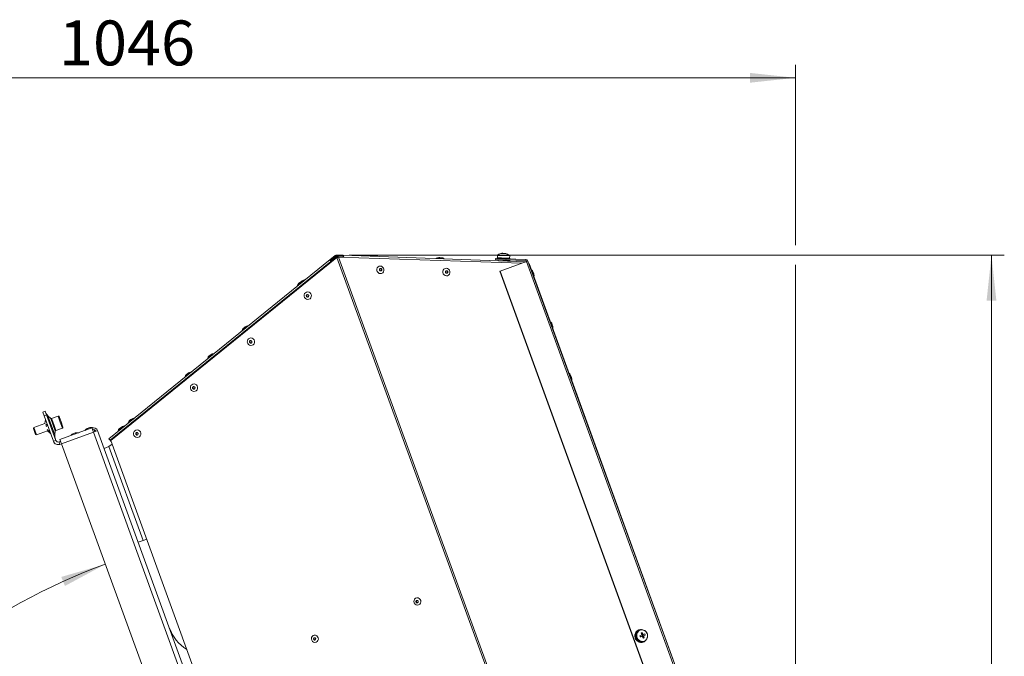
# Model space of a CAD drawing. Units: millimetres. Extents: x 0 to 841, y 0 to 594.
# Drawn here: x 153 to 230, y 347 to 396 of the extents above; entities that cross this region are included whole.
import ezdxf

# ---------------------------------------------------------------- set-up
doc = ezdxf.new("R2010")
doc.units = ezdxf.units.MM
doc.styles.add('SLDTEXTSTYLE0', font='GOTHIC.TTF', dxfattribs={"width": 0.913})
doc.dimstyles.new('SLDDIMSTYLE0', dxfattribs={"dimtxt": 3.5, "dimasz": 3.556, "dimexe": 0, "dimexo": 0.0625, "dimgap": 0.875, "dimtad": 1, "dimdec": 0, "dimlfac": 10, "dimrnd": 1e-09, "dimzin": 12, "dimdsep": 46, "dimtxsty": 'SLDTEXTSTYLE0', "dimsah": 1, "dimcen": 0.09, "dimadec": 0, "dimazin": 3, "dimtfac": 1, "dimtdec": 0, "dimtofl": 0, "dimtmove": 0, "dimatfit": 3, "dimfxl": 1, "dimfrac": 2, "dimtolj": 1, "dimtzin": 12, "dimarcsym": 0})
doc.dimstyles.new('SLDDIMSTYLE2', dxfattribs={"dimtxt": 3.5, "dimasz": 3.556, "dimexe": 0, "dimexo": 0.0625, "dimgap": 0.875, "dimtad": 1, "dimdec": 0, "dimlfac": 10, "dimrnd": 1e-09, "dimzin": 12, "dimdsep": 46, "dimtxsty": 'SLDTEXTSTYLE0', "dimsah": 1, "dimcen": 0.09, "dimadec": 0, "dimazin": 3, "dimtfac": 1, "dimtofl": 0, "dimtmove": 0, "dimatfit": 3, "dimfxl": 1, "dimfrac": 2, "dimtolj": 1, "dimtzin": 12, "dimarcsym": 0})
doc.dimstyles.new('SLDDIMSTYLE3', dxfattribs={"dimtxt": 3.5, "dimasz": 3.556, "dimexe": 0, "dimexo": 0.0625, "dimgap": 0.875, "dimtad": 1, "dimdec": 4, "dimlfac": 10, "dimzin": 12, "dimdsep": 46, "dimtxsty": 'SLDTEXTSTYLE0', "dimsah": 1, "dimcen": 0.09, "dimazin": 3, "dimtfac": 1, "dimtofl": 0, "dimtmove": 0, "dimatfit": 3, "dimfxl": 1, "dimfrac": 2, "dimtolj": 1, "dimtzin": 12, "dimarcsym": 0})

# ---------------------------------------------------------------- blocks, each defined once
blk = doc.blocks.new('_D_9')
at = {"color": 7, "linetype": 'Continuous', "lineweight": 0, "true_color": 0xffffff}
blk.add_arc((175.648, 310.223), 46.435, 110, 180, dxfattribs=at)
for points in [[(159.766, 353.858), (156.33, 352.867), (156.617, 352.162)], [(129.213, 310.223), (129.73, 313.762), (128.968, 313.791)]]:
    blk.add_solid(points, dxfattribs=at)
at = {"color": 7, "linetype": 'Continuous', "lineweight": 0, "true_color": 0xffffff, "insert": (131.93, 336.538), "char_height": 3.5, "attachment_point": 1, "rotation": 55, "style": 'SLDTEXTSTYLE0'}
blk.add_mtext('70°', dxfattribs=at)
blk = doc.blocks.new('_D_10')
at = {"color": 7, "linetype": 'Continuous', "lineweight": 0, "true_color": 0xffffff}
for p, q in [((109.048, 310.985), (109.048, 392.793)), ((213.61, 378.731), (213.61, 392.793)), ((109.048, 391.793), (213.61, 391.793)), ((213.61, 321.123), (213.61, 377.207)), ((109.048, 281.563), (109.048, 309.461))]:
    blk.add_line(p, q, dxfattribs=at)
for points in [[(109.048, 391.793), (112.604, 391.412), (112.604, 392.174)], [(213.61, 391.793), (210.054, 392.174), (210.054, 391.412)]]:
    blk.add_solid(points, dxfattribs=at)
at = {"color": 7, "linetype": 'Continuous', "lineweight": 0, "true_color": 0xffffff, "insert": (156.157, 396.264), "char_height": 3.5, "attachment_point": 1, "style": 'SLDTEXTSTYLE0'}
blk.add_mtext('1046', dxfattribs=at)
blk = doc.blocks.new('_D_11')
at = {"color": 7, "linetype": 'Continuous', "lineweight": 0, "true_color": 0xffffff}
for p, q in [((178.798, 377.969), (229.893, 377.969)), ((228.893, 219.598), (228.893, 377.969)), ((191.084, 219.598), (229.893, 219.598))]:
    blk.add_line(p, q, dxfattribs=at)
for points in [[(228.893, 377.969), (228.512, 374.413), (229.274, 374.413)], [(228.893, 219.598), (229.274, 223.154), (228.512, 223.154)]]:
    blk.add_solid(points, dxfattribs=at)
at = {"color": 7, "linetype": 'Continuous', "lineweight": 0, "true_color": 0xffffff, "insert": (224.423, 293.611), "char_height": 3.5, "attachment_point": 1, "rotation": 90, "style": 'SLDTEXTSTYLE0'}
blk.add_mtext('1584', dxfattribs=at)

msp = doc.modelspace()

# ---------------------------------------------------------------- linework, layer by layer
at = {"color": 7, "linetype": 'Continuous', "lineweight": 15}
for p, q in [((177.299533, 377.61499), (177.688106, 377.929651)), ((177.735305, 377.871365), (177.688106, 377.929651)), ((177.801727, 377.893589), (177.804344, 377.968543)), ((177.801727, 377.893589), (178.301422, 377.876139)), ((177.804344, 377.968543), (178.304039, 377.951094)), ((178.301422, 377.876139), (178.304039, 377.951094)), ((178.304039, 377.951094), (192.557963, 377.453336)), ((180.637195, 377.949667), (180.702135, 377.947399)), ((180.702135, 377.947399), (180.837073, 377.942687)), ((190.362632, 377.946939), (190.355981, 377.756471)), ((190.740592, 378.106501), (190.761913, 378.105756)), ((190.829382, 378.1034), (190.779153, 378.105154)), ((190.829382, 378.1034), (190.827834, 378.079683)), ((190.857355, 378.102423), (190.907584, 378.100669)), ((190.946145, 378.099322), (190.924824, 378.100067)), ((191.305402, 377.723316), (191.312053, 377.913785)), ((160.046892, 363.644078), (177.299533, 377.61499)), ((177.356191, 377.459578), (160.151909, 363.527826)), ((160.190489, 363.512967), (177.836759, 377.784647)), ((177.346732, 377.556704), (177.299533, 377.61499)), ((177.346732, 377.556704), (177.735305, 377.871365)), ((177.379108, 377.467897), (177.356191, 377.459578)), ((177.386042, 377.420124), (177.356191, 377.459578)), ((177.369104, 377.481908), (177.466298, 377.560497)), ((177.404164, 377.43478), (177.379108, 377.467897)), ((177.420692, 377.546099), (177.809376, 377.860453)), ((177.443637, 377.554451), (177.420692, 377.546099)), ((177.427013, 377.528732), (177.420692, 377.546099)), ((177.443637, 377.554451), (177.832321, 377.868805)), ((177.447089, 377.544965), (177.443637, 377.554451)), ((177.503201, 377.514877), (177.466298, 377.560497)), ((177.832321, 377.868805), (177.809376, 377.860453)), ((177.859704, 377.792999), (177.836759, 377.784647)), ((177.836759, 377.784647), (202.393805, 310.314717)), ((177.859704, 377.792999), (177.89384, 377.79826)), ((177.892527, 377.798049), (177.892517, 377.798048)), ((202.508946, 310.356625), (177.956681, 377.813419)), ((192.242306, 377.324174), (177.956681, 377.813419)), ((185.785754, 377.769875), (185.850693, 377.767607)), ((185.850693, 377.767607), (185.985632, 377.762895)), ((190.197021, 377.701985), (190.194404, 377.627031)), ((190.194404, 377.627031), (192.574914, 377.543902)), ((190.197021, 377.701985), (192.577531, 377.618856)), ((190.330996, 377.757343), (190.328902, 377.69738)), ((190.330996, 377.757343), (190.333412, 377.757259)), ((190.331318, 377.697296), (190.331841, 377.712287)), ((190.333412, 377.757259), (190.332888, 377.742268)), ((190.335105, 377.7572), (190.333412, 377.757259)), ((190.335105, 377.7572), (190.438887, 377.753576)), ((190.414269, 377.528195), (190.416363, 377.588159)), ((190.811123, 377.574373), (190.416363, 377.588159)), ((190.426279, 377.754016), (190.442777, 377.75344)), ((190.436793, 377.693612), (190.437316, 377.708603)), ((190.438887, 377.753576), (190.438363, 377.738585)), ((190.448353, 377.753245), (190.438887, 377.753576)), ((190.448353, 377.753245), (190.668756, 377.745549)), ((190.458477, 377.752892), (190.652862, 377.746104)), ((192.633027, 377.466384), (190.557701, 376.711027)), ((190.576132, 377.613701), (190.575047, 377.582617)), ((190.652862, 377.746104), (190.66301, 377.745749)), ((190.666662, 377.685585), (190.667186, 377.700576)), ((190.668756, 377.745549), (190.668233, 377.730558)), ((190.676853, 377.745266), (190.668756, 377.745549)), ((190.676853, 377.745266), (190.947122, 377.735828)), ((190.682991, 377.745052), (190.95004, 377.735726)), ((190.809029, 377.51441), (190.811123, 377.574373)), ((191.205882, 377.560588), (190.811123, 377.574373)), ((190.947946, 377.675763), (190.948469, 377.690753)), ((190.95004, 377.735726), (190.949516, 377.720735)), ((190.964522, 377.73522), (190.956262, 377.735509)), ((190.964522, 377.73522), (191.19343, 377.727227)), ((190.971427, 377.734979), (191.186098, 377.727483)), ((191.074742, 377.565167), (191.075828, 377.596251)), ((191.07544, 377.585155), (191.134191, 377.583104)), ((191.191337, 377.667263), (191.19186, 377.682254)), ((191.19343, 377.727227), (191.192907, 377.712236)), ((191.203563, 377.726873), (191.19343, 377.727227)), ((191.203563, 377.726873), (191.321654, 377.722749)), ((191.203563, 377.726873), (191.220289, 377.726289)), ((191.203788, 377.500625), (191.205882, 377.560588)), ((191.31956, 377.662785), (191.320084, 377.677776)), ((191.321654, 377.722749), (191.321131, 377.707758)), ((191.32422, 377.722659), (191.321654, 377.722749)), ((191.32422, 377.722659), (191.330387, 377.722444)), ((191.328293, 377.662481), (191.330387, 377.722444)), ((192.58743, 377.449788), (192.557963, 377.453336)), ((192.574914, 377.543902), (192.577531, 377.618856)), ((192.633027, 377.466384), (192.73587, 377.503816)), ((192.633027, 377.466384), (213.496255, 320.145134)), ((192.73587, 377.503816), (213.599099, 320.182566)), ((192.73587, 377.503816), (193.385709, 375.7184)), ((192.812398, 377.293558), (192.814608, 377.294362)), ((213.505175, 320.484753), (192.826582, 377.29872)), ((192.858135, 377.212031), (192.858318, 377.212097)), ((192.989543, 376.851561), (192.858318, 377.212097)), ((190.557701, 376.711027), (190.5313, 376.701418)), ((190.5313, 376.701418), (211.394528, 319.380168)), ((190.557701, 376.711027), (211.420929, 319.389778)), ((193.118864, 376.685455), (193.187268, 376.497516)), ((174.858534, 375.766985), (175.006192, 375.886555)), ((175.090315, 375.928942), (175.121199, 375.953952)), ((194.46023, 372.810883), (193.203524, 376.263653)), ((194.58955, 372.644776), (194.657954, 372.456838)), ((170.531112, 372.236972), (170.632842, 372.319351)), ((170.632842, 372.319351), (170.686541, 372.362836)), ((195.930916, 368.770205), (194.674211, 372.222975)), ((167.86422, 370.103101), (168.011878, 370.222672)), ((166.096453, 368.645857), (166.198183, 368.728236)), ((166.198183, 368.728236), (166.251883, 368.771721)), ((196.060237, 368.604098), (196.128641, 368.416159)), ((196.128641, 368.41616), (196.137192, 368.392667)), ((210.218808, 329.514545), (196.144897, 368.182296)), ((154.888537, 365.72347), (155.076475, 365.791874)), ((154.991143, 365.441562), (154.888537, 365.72347)), ((155.076475, 365.791874), (155.179081, 365.509966)), ((155.179081, 365.509966), (154.991143, 365.441562)), ((155.717935, 363.444716), (154.991143, 365.441562)), ((155.054145, 364.816192), (155.084515, 365.01871)), ((155.102775, 365.134854), (155.090521, 365.062126)), ((155.905874, 363.51312), (155.179081, 365.509966)), ((155.504772, 365.214361), (155.287514, 365.431491)), ((156.083345, 365.413421), (155.575911, 365.22873)), ((155.575911, 365.22873), (155.746922, 364.758883)), ((156.160248, 365.37756), (156.310737, 364.964096)), ((156.310737, 364.964096), (156.461226, 364.550631)), ((161.661795, 365.054741), (161.763525, 365.13712)), ((161.763525, 365.13712), (161.817224, 365.180605)), ((154.192913, 364.512524), (154.159772, 364.441453)), ((154.159772, 364.441453), (154.243413, 364.211651)), ((155.055699, 364.826552), (154.192913, 364.512524)), ((154.192913, 364.512524), (154.295519, 364.230616)), ((154.243413, 364.211651), (154.327054, 363.981849)), ((154.295519, 364.230616), (154.398125, 363.948708)), ((154.398125, 363.948708), (155.255723, 364.260849)), ((155.099247, 364.692275), (155.179595, 364.757477)), ((155.146491, 364.562475), (155.211921, 364.668663)), ((155.202547, 364.748429), (155.154532, 364.709312)), ((155.219468, 364.361972), (155.365765, 364.24598)), ((155.248666, 364.281752), (155.385744, 364.191089)), ((155.255723, 364.260849), (155.495146, 364.056824)), ((155.746922, 364.758883), (155.917932, 364.289037)), ((155.827339, 363.948335), (155.8542, 364.254317)), ((155.917932, 364.289037), (156.425366, 364.473728)), ((156.228375, 363.577292), (158.71856, 364.483645)), ((158.838268, 364.154752), (156.348082, 363.248399)), ((157.234675, 364.028689), (157.422614, 364.097093)), ((158.362306, 364.439113), (158.550245, 364.507517)), ((158.757871, 364.497953), (158.71856, 364.483645)), ((158.71856, 364.483645), (158.838268, 364.154752)), ((158.838268, 364.154752), (159.16716, 364.27446)), ((158.838268, 364.154752), (179.051658, 308.618919)), ((158.902331, 364.344214), (158.955729, 364.197505)), ((159.16716, 364.27446), (179.38055, 308.738626)), ((160.869907, 364.439218), (161.017564, 364.558788)), ((154.327054, 363.981849), (154.398125, 363.948708)), ((155.905874, 363.51312), (155.717935, 363.444716)), ((156.162216, 363.393585), (156.279678, 363.436338)), ((156.162216, 363.393585), (156.230621, 363.205647)), ((156.348082, 363.248399), (156.228375, 363.577292)), ((160.221044, 363.429018), (160.112134, 363.56351)), ((160.151909, 363.527826), (160.196698, 363.495908)), ((179.639341, 310.077685), (160.190489, 363.512967)), ((156.230621, 363.205647), (156.348082, 363.248399)), ((156.348082, 363.248399), (176.561473, 307.712565)), ((159.669348, 362.894709), (160.045225, 363.031517)), ((160.045225, 363.031517), (160.292764, 363.23197)), ((162.709041, 355.712744), (160.045225, 363.031517)), ((162.709041, 355.712744), (162.333164, 355.575936)), ((162.992047, 355.81575), (162.709041, 355.712744)), ((201.390033, 348.728341), (201.368912, 348.720653)), ((201.465672, 348.729267), (201.398584, 348.704848)), ((201.572445, 348.753054), (201.572463, 348.752604)), ((201.073756, 348.231043), (201.079036, 348.232965)), ((201.078633, 348.23125), (201.073756, 348.231043)), ((201.089596, 348.236809), (201.124276, 348.238793)), ((201.094876, 348.23873), (201.089596, 348.236809)), ((201.118185, 348.239719), (201.094876, 348.23873)), ((201.096324, 348.223896), (201.119383, 348.227237)), ((201.125402, 348.50206), (201.130682, 348.503982)), ((201.127944, 348.500519), (201.125402, 348.50206)), ((201.140201, 348.496827), (201.161912, 348.486325)), ((201.146523, 348.509747), (201.141243, 348.507826)), ((201.141243, 348.507826), (201.170929, 348.491316)), ((201.167249, 348.497185), (201.146523, 348.509747)), ((201.170114, 347.966301), (201.175394, 347.968223)), ((201.191235, 347.973988), (201.185954, 347.972067)), ((201.209725, 347.988214), (201.191235, 347.973988)), ((201.199993, 347.961949), (201.217078, 347.978072)), ((201.308656, 348.693306), (201.313936, 348.695228)), ((201.308955, 348.692732), (201.308656, 348.693306)), ((201.317692, 348.69409), (201.331162, 348.673079)), ((201.329777, 348.700993), (201.324496, 348.699071)), ((201.324496, 348.699071), (201.342049, 348.669035)), ((201.34134, 348.678868), (201.329777, 348.700993)), ((201.592786, 348.324853), (201.471585, 348.280739)), ((201.4915, 348.287988), (201.526728, 348.1912)), ((201.506813, 348.183951), (201.628014, 348.228065)), ((201.649929, 348.523811), (201.607988, 348.385931)), ((201.609924, 348.368953), (201.616536, 348.350788)), ((201.662878, 348.223464), (201.66949, 348.205298)), ((201.698174, 348.253601), (201.662946, 348.350389)), ((201.799676, 348.112385), (201.67892, 348.191048)), ((201.853053, 348.419582), (201.749803, 348.382003)), ((201.785031, 348.285214), (201.888281, 348.322794)), ((201.383884, 347.791888), (201.389164, 347.79381)), ((201.405005, 347.799575), (201.399724, 347.797653)), ((201.412806, 347.822521), (201.405005, 347.799575)), ((201.418292, 347.794153), (201.423979, 347.81794)), ((201.647195, 347.763178), (201.652475, 347.7651)), ((201.662952, 347.795247), (201.668316, 347.770865)), ((201.668316, 347.770865), (201.663035, 347.768944)), ((201.681914, 347.773783), (201.674398, 347.79768)), ((201.710932, 347.780961), (201.732053, 347.788648)), ((201.723503, 347.812141), (201.790591, 347.836559))]:
    msp.add_line(p, q, dxfattribs=at)
at = {"color": 8, "linetype": 'Continuous', "lineweight": 15}
for p, q in [((181.031836, 377.874393), (180.438143, 377.895126)), ((190.362632, 377.946939), (190.659513, 377.936572)), ((190.383282, 377.983229), (190.668056, 377.973285)), ((190.659513, 377.936572), (191.312053, 377.913785)), ((190.668056, 377.973285), (191.293985, 377.951427)), ((177.859888, 377.793066), (177.832321, 377.868805)), ((177.92937, 377.806882), (177.899048, 377.890191)), ((186.180394, 377.694602), (185.586702, 377.715334)), ((191.328953, 377.51481), (191.204435, 377.519158)), ((193.196907, 376.291352), (192.993728, 376.849581)), ((175.205114, 375.941021), (174.7639, 375.583733)), ((175.312993, 376.030186), (175.203111, 375.941204)), ((193.205457, 376.26786), (193.196907, 376.291352)), ((194.667593, 372.250674), (194.464414, 372.808903)), ((170.878335, 372.43907), (170.416668, 372.065219)), ((168.2108, 370.277138), (167.769586, 369.91985)), ((166.443676, 368.847955), (165.982009, 368.474104)), ((196.13828, 368.209996), (195.935101, 368.768224)), ((196.14683, 368.186503), (196.13828, 368.209996)), ((155.287514, 365.431491), (155.827339, 363.948335)), ((155.8542, 364.254317), (155.504772, 365.214361)), ((156.254356, 364.943574), (156.083345, 365.413421)), ((156.425366, 364.473728), (156.254356, 364.943574)), ((162.009018, 365.256839), (161.547351, 364.882988)), ((155.188975, 364.759141), (155.179595, 364.757477)), ((155.400889, 364.206051), (155.385744, 364.191089)), ((157.628778, 364.106732), (157.070549, 363.903553)), ((158.756409, 364.517156), (158.19818, 364.313977)), ((161.216487, 364.613254), (160.775273, 364.255966))]:
    msp.add_line(p, q, dxfattribs=at)
at = {"color": 7, "linetype": 'Continuous', "lineweight": 15, "flags": 128}
for points in [[(178.359431, 377.798665), (178.357996, 377.829143), (178.354648, 377.857935), (178.349493, 377.884122), (178.342695, 377.906872), (178.334471, 377.925459), (178.325083, 377.939291), (178.314831, 377.947928), (178.304039, 377.951094)], [(190.779153, 378.105154), (190.763972, 378.10366), (190.761726, 378.10341)], [(177.299533, 377.61499), (177.293722, 377.606523), (177.291786, 377.593793), (177.29379, 377.577226), (177.299666, 377.557377), (177.309218, 377.534908), (177.322126, 377.510571), (177.33796, 377.485178), (177.356191, 377.459578)], [(177.346732, 377.556704), (177.343411, 377.551866), (177.342305, 377.544592), (177.34345, 377.535125), (177.346808, 377.523783), (177.352266, 377.510943), (177.359642, 377.497036), (177.36869, 377.482526), (177.379108, 377.467897)], [(177.891775, 377.890445), (177.890192, 377.889868), (177.88205, 377.886905), (177.873756, 377.883886), (177.865374, 377.880835), (177.856973, 377.877777), (177.848619, 377.874737), (177.84038, 377.871738), (177.832321, 377.868805)], [(178.332662, 377.800543), (178.332255, 377.806453), (178.330341, 377.822906), (178.327395, 377.83787), (178.323511, 377.85087), (178.318812, 377.861491), (178.313447, 377.869395), (178.307588, 377.87433), (178.301422, 377.876139)], [(192.812398, 377.293557), (192.81351, 377.293961), (192.823136, 377.297466), (192.826576, 377.298718), (192.823696, 377.29767), (192.814608, 377.294362)], [(181.214758, 377.112015), (181.310106, 377.091003), (181.394498, 377.037013), (181.457758, 376.956557), (181.492254, 376.85934), (181.493826, 376.757087), (181.462284, 376.662132), (181.401432, 376.585927), (181.318611, 376.537663), (181.22381, 376.523163), (181.128462, 376.544176), (181.04407, 376.598165), (180.98081, 376.678621), (180.946314, 376.775838), (180.944742, 376.878091), (180.976284, 376.973047), (181.037136, 377.049252), (181.119957, 377.097515), (181.214758, 377.112015)], [(181.242441, 376.726338), (181.278139, 376.732657), (181.308171, 376.753105), (181.327963, 376.784568), (181.334504, 376.822257), (181.326797, 376.860435), (181.306016, 376.893288), (181.275324, 376.915815), (181.239393, 376.924587), (181.203695, 376.918268), (181.173664, 376.89782), (181.153871, 376.866357), (181.14733, 376.828668), (181.155037, 376.790491), (181.175819, 376.757638), (181.206511, 376.73511), (181.242441, 376.726338)], [(186.362039, 376.935734), (186.457387, 376.914722), (186.541779, 376.860732), (186.605039, 376.780276), (186.639535, 376.683059), (186.641107, 376.580806), (186.609565, 376.485851), (186.548713, 376.409646), (186.465892, 376.361382), (186.371091, 376.346882), (186.275743, 376.367894), (186.191351, 376.421884), (186.128091, 376.50234), (186.093595, 376.599557), (186.092023, 376.70181), (186.123565, 376.796766), (186.184417, 376.872971), (186.267238, 376.921234), (186.362039, 376.935734)], [(186.389722, 376.550057), (186.42542, 376.556376), (186.455452, 376.576824), (186.475244, 376.608287), (186.481785, 376.645976), (186.474078, 376.684153), (186.453297, 376.717006), (186.422605, 376.739534), (186.386675, 376.748306), (186.350976, 376.741987), (186.320945, 376.721539), (186.301152, 376.690076), (186.294611, 376.652387), (186.302318, 376.614209), (186.3231, 376.581356), (186.353792, 376.558829), (186.389722, 376.550057)], [(192.993728, 376.849581), (192.990914, 376.851167), (192.989319, 376.851606)], [(193.19483, 376.286967), (193.195771, 376.288328), (193.196907, 376.291352)], [(193.203381, 376.263474), (193.204321, 376.264836), (193.205457, 376.26786)], [(175.379758, 375.035288), (175.46561, 375.081813), (175.562597, 375.094289), (175.659021, 375.071212), (175.743251, 375.015363), (175.805129, 374.933481), (175.83719, 374.83544), (175.835569, 374.733067), (175.800459, 374.638708), (175.736097, 374.563745), (175.650245, 374.51722), (175.553258, 374.504744), (175.456834, 374.527822), (175.372604, 374.58367), (175.310726, 374.665552), (175.278665, 374.763593), (175.280287, 374.865966), (175.315396, 374.960325), (175.379758, 375.035288)], [(175.599111, 374.713296), (175.622837, 374.74222), (175.63382, 374.778826), (175.630386, 374.817539), (175.613059, 374.852467), (175.584476, 374.878292), (175.548989, 374.891082), (175.512001, 374.88889), (175.479143, 374.87205), (175.455416, 374.843126), (175.444434, 374.806521), (175.447867, 374.767807), (175.465195, 374.732879), (175.493777, 374.707055), (175.529264, 374.694265), (175.566252, 374.696456), (175.599111, 374.713296)], [(194.464414, 372.808903), (194.461601, 372.810489), (194.460005, 372.810928)], [(194.665517, 372.246288), (194.666457, 372.24765), (194.667593, 372.250674)], [(194.674068, 372.222796), (194.675008, 372.224158), (194.676144, 372.227181)], [(170.943829, 371.447665), (171.029681, 371.49419), (171.126668, 371.506666), (171.223092, 371.483588), (171.307322, 371.42774), (171.3692, 371.345858), (171.401261, 371.247817), (171.399639, 371.145444), (171.36453, 371.051085), (171.300167, 370.976122), (171.214315, 370.929597), (171.117328, 370.917121), (171.020905, 370.940198), (170.936674, 370.996047), (170.874797, 371.077929), (170.842735, 371.17597), (170.844357, 371.278343), (170.879467, 371.372702), (170.943829, 371.447665)], [(171.163181, 371.125673), (171.186908, 371.154597), (171.19789, 371.191202), (171.194457, 371.229916), (171.177129, 371.264844), (171.148547, 371.290668), (171.11306, 371.303458), (171.076072, 371.301267), (171.043213, 371.284427), (171.019486, 371.255503), (171.008504, 371.218897), (171.011938, 371.180184), (171.029265, 371.145256), (171.057848, 371.119431), (171.093334, 371.106641), (171.130323, 371.108833), (171.163181, 371.125673)], [(195.935101, 368.768224), (195.932287, 368.769811), (195.930692, 368.770249)], [(166.507899, 367.860042), (166.593751, 367.906567), (166.690738, 367.919043), (166.787162, 367.895965), (166.871392, 367.840117), (166.93327, 367.758234), (166.965331, 367.660194), (166.96371, 367.55782), (166.9286, 367.463462), (166.864238, 367.388499), (166.778386, 367.341974), (166.681399, 367.329497), (166.584975, 367.352575), (166.500745, 367.408423), (166.438867, 367.490306), (166.406806, 367.588347), (166.408428, 367.69072), (166.443537, 367.785079), (166.507899, 367.860042)], [(196.136204, 368.20561), (196.137144, 368.206972), (196.13828, 368.209996)], [(196.144754, 368.182118), (196.145694, 368.183479), (196.14683, 368.186503)], [(166.727252, 367.53805), (166.750978, 367.566974), (166.761961, 367.603579), (166.758527, 367.642293), (166.7412, 367.67722), (166.712617, 367.703045), (166.67713, 367.715835), (166.640142, 367.713644), (166.607284, 367.696804), (166.583557, 367.667879), (166.572575, 367.631274), (166.576008, 367.592561), (166.593336, 367.557633), (166.621918, 367.531808), (166.657405, 367.519018), (166.694393, 367.52121), (166.727252, 367.53805)], [(155.656286, 365.007902), (155.657503, 365.003155), (155.657778, 365.000252)], [(155.833782, 364.516684), (155.835437, 364.514284), (155.837557, 364.509865)], [(162.07197, 364.272418), (162.157822, 364.318944), (162.254809, 364.33142), (162.351233, 364.308342), (162.435463, 364.252494), (162.497341, 364.170611), (162.529402, 364.072571), (162.52778, 363.970197), (162.492671, 363.875838), (162.428308, 363.800876), (162.342456, 363.75435), (162.245469, 363.741874), (162.149046, 363.764952), (162.064815, 363.8208), (162.002938, 363.902683), (161.970876, 364.000723), (161.972498, 364.103097), (162.007608, 364.197456), (162.07197, 364.272418)], [(162.291322, 363.950427), (162.315049, 363.979351), (162.326031, 364.015956), (162.322598, 364.054669), (162.30527, 364.089597), (162.276688, 364.115422), (162.241201, 364.128212), (162.204213, 364.12602), (162.171354, 364.10918), (162.147628, 364.080256), (162.136645, 364.043651), (162.140079, 364.004938), (162.157406, 363.97001), (162.185989, 363.944185), (162.221475, 363.931395), (162.258464, 363.933587), (162.291322, 363.950427)], [(184.207489, 350.685854), (184.109822, 350.670706), (184.012233, 350.69363), (183.927902, 350.75153), (183.86822, 350.836586), (183.841245, 350.937311), (183.850622, 351.040101), (183.895083, 351.131074), (183.968625, 351.197944), (184.061314, 351.231679), (184.160633, 351.227723), (184.253169, 351.186611), (184.326423, 351.113895), (184.370502, 351.019395), (184.379453, 350.915875), (184.352068, 350.817316), (184.292044, 350.737027), (184.207489, 350.685854)], [(184.052563, 351.032647), (184.022735, 351.014096), (184.002394, 350.984778), (183.994638, 350.949157), (184.000646, 350.912656), (184.019505, 350.880832), (184.048343, 350.858529), (184.08277, 350.849144), (184.117545, 350.854105), (184.147373, 350.872657), (184.167714, 350.901975), (184.17547, 350.937596), (184.169461, 350.974097), (184.150602, 351.005921), (184.121764, 351.028223), (184.087337, 351.037608), (184.052563, 351.032647)], [(201.465672, 348.729267), (201.360041, 348.672075), (201.274292, 348.586021), (201.214786, 348.477487), (201.185937, 348.354523), (201.189882, 348.226247), (201.226331, 348.102174), (201.292579, 347.991505), (201.383714, 347.902449), (201.492976, 347.84161), (201.612262, 347.813501), (201.732725, 347.820205), (201.845431, 347.861227), (201.942021, 347.933523), (202.015331, 348.031732), (202.059924, 348.148569), (202.072493, 348.275371), (202.052106, 348.402731), (202.000275, 348.521205), (201.920843, 348.622007), (201.819703, 348.697659), (201.704354, 348.742551), (201.583353, 348.753354), (201.465672, 348.729267)], [(201.485318, 348.715803), (201.37979, 348.657753), (201.295435, 348.56972), (201.239089, 348.458835), (201.215315, 348.334082), (201.22604, 348.205568), (201.270396, 348.083703), (201.344787, 347.978361), (201.443188, 347.898076), (201.557628, 347.849352), (201.678834, 347.836137), (201.796987, 347.8595), (201.902515, 347.91755), (201.986869, 348.005584), (202.043216, 348.116468), (202.066989, 348.241221), (202.056264, 348.369736), (202.011909, 348.491601), (201.937518, 348.596942), (201.839116, 348.677227), (201.724677, 348.725951), (201.603471, 348.739167), (201.485318, 348.715803)], [(176.211009, 347.7754), (176.113342, 347.760253), (176.015753, 347.783177), (175.931422, 347.841077), (175.871739, 347.926133), (175.844765, 348.026857), (175.854141, 348.129647), (175.898603, 348.22062), (175.972144, 348.28749), (176.064834, 348.321225), (176.164153, 348.317269), (176.256688, 348.276157), (176.329942, 348.203441), (176.374022, 348.108942), (176.382973, 348.005422), (176.355588, 347.906862), (176.295564, 347.826574), (176.211009, 347.7754)], [(176.056083, 348.122194), (176.026254, 348.103642), (176.005914, 348.074324), (175.998157, 348.038703), (176.004166, 348.002202), (176.023025, 347.970378), (176.051863, 347.948076), (176.08629, 347.938691), (176.121065, 347.943652), (176.150893, 347.962203), (176.171234, 347.991521), (176.17899, 348.027142), (176.172981, 348.063643), (176.154122, 348.095468), (176.125284, 348.11777), (176.090857, 348.127155), (176.056083, 348.122194)], [(201.616536, 348.350788), (201.603851, 348.354088), (201.601526, 348.354451)], [(201.653735, 348.21101), (201.655282, 348.212782), (201.662878, 348.223464)], [(201.660793, 347.766095), (201.691081, 347.774279), (201.710932, 347.780961)]]:
    msp.add_lwpolyline(points, dxfattribs=at)
at = {"color": 7, "linetype": 'Continuous', "lineweight": 15}
for centre, radius, start, end in [((177.798237, 377.79365), 0.175, 88, 129), ((177.798237, 377.79365), 0.1, 88, 129), ((180.443036, 377.886404), 0.01, 119.29352087, 267.99999996), ((180.647287, 377.522336), 0.42745, 91.35293213, 119.29352081), ((180.797196, 377.517101), 0.42745, 56.70647919, 84.64706787), ((190.407605, 377.945369), 0.045, 122.7179055, 178), ((190.815685, 377.310156), 0.8, 97.89522194, 122.7179055), ((190.800521, 377.419547), 0.689563, 94.98584709, 97.89576759), ((190.803428, 377.957515), 0.153944, 105.64503796, 126.06510987), ((190.734212, 377.326891), 0.755368, 84.37567771, 91.62432229), ((190.89887, 377.954182), 0.153944, 105.64503797, 126.06510987), ((190.786368, 377.978071), 0.132505, 64.60716247, 71.05723238), ((190.799237, 377.416333), 0.69286, 70.89156324, 81.00332873), ((190.837798, 377.414987), 0.69286, 70.89156324, 81.00332873), ((190.815685, 377.310156), 0.8, 53.2820945, 78.10477806), ((191.041058, 377.948018), 0.123911, 79.0429331, 96.9570669), ((191.267081, 377.915355), 0.045, 358, 53.2820945), ((181.026346, 377.866035), 0.01, 268.00000004, 56.70647913), ((185.591594, 377.706613), 0.01, 119.29352087, 267.99999996), ((185.795846, 377.342544), 0.42745, 91.35293213, 119.29352081), ((185.945755, 377.337309), 0.42745, 56.70647919, 84.64706787), ((186.174905, 377.686243), 0.01, 268.00000004, 56.70647913), ((191.094314, 377.157517), 0.42745, 56.70647919, 84.64706787), ((191.323464, 377.506451), 0.01, 268.00000004, 56.70647913), ((192.571424, 377.443963), 0.1, 20, 87.99999802), ((192.571424, 377.443963), 0.175, 20, 88), ((181.19856, 376.810047), 0.10142, 305.0548443, 94.94268899), ((186.345841, 376.633766), 0.10142, 305.05484359, 94.94268971), ((192.72643, 376.516016), 0.42745, 23.35293213, 51.29352081), ((192.777733, 376.375062), 0.42745, 348.70647919, 16.64706787), ((192.786283, 376.35157), 0.42745, 348.70647919, 16.64706787), ((175.053245, 375.550372), 0.291262, 131.95204493, 173.42289834), ((175.177588, 375.651063), 0.291262, 84.57710166, 126.04795507), ((175.370314, 375.606596), 0.42745, 97.70647919, 125.64706787), ((175.204169, 375.931066), 0.01, 309, 84.57710166), ((175.314334, 376.020276), 0.01, 309.00000004, 97.70647913), ((174.773834, 375.582588), 0.01, 173.42289834, 309), ((175.574852, 374.805677), 0.100877, 122.44693366, 277.55596068), ((194.197116, 372.475338), 0.42745, 23.35293213, 51.29352081), ((170.426082, 372.061847), 0.01, 160.29352087, 308.99999996), ((170.819083, 371.921082), 0.42745, 132.35293213, 160.29352081), ((170.935655, 372.01548), 0.42745, 97.70647919, 125.64706787), ((170.879676, 372.42916), 0.01, 309.00000004, 97.70647913), ((194.248419, 372.334384), 0.42745, 348.70647919, 16.64706787), ((194.25697, 372.310891), 0.42745, 348.70647919, 16.64706787), ((171.138923, 371.218054), 0.100877, 122.44693417, 277.55596018), ((168.183274, 369.98718), 0.291262, 84.57710166, 126.04795507), ((168.209855, 370.267182), 0.01, 309, 84.57710166), ((167.779521, 369.918704), 0.01, 173.42289834, 309), ((168.058931, 369.886489), 0.291262, 131.95204493, 173.42289834), ((166.500997, 368.424365), 0.42745, 97.70647919, 125.64706787), ((166.445017, 368.838045), 0.01, 309.00000004, 97.70647913), ((195.667803, 368.434659), 0.42745, 23.35293213, 51.29352081), ((165.991424, 368.470732), 0.01, 160.29352087, 308.99999996), ((166.384425, 368.329967), 0.42745, 132.35293213, 160.29352081), ((195.719106, 368.293705), 0.42745, 348.70647919, 16.64706787), ((195.727657, 368.270213), 0.42745, 348.70647919, 16.64706787), ((166.702993, 367.630431), 0.100877, 122.44693311, 277.55596123), ((155.853033, 365.997343), 0.8, 200, 225.01689348), ((154.939254, 364.648509), 0.8, 25.19808742, 45.01689348), ((156.103867, 365.357039), 0.06, 20, 110), ((161.556765, 364.879616), 0.01, 160.29352087, 308.99999996), ((161.949767, 364.738851), 0.42745, 132.35293213, 160.29352081), ((162.066338, 364.833249), 0.42745, 97.70647919, 125.64706787), ((162.010359, 365.246929), 0.01, 309.00000004, 97.70647913), ((155.057265, 364.324276), 0.8, 354.98310652, 14.80191258), ((156.404844, 364.53011), 0.06, 290, 20), ((157.545068, 363.687558), 0.42745, 78.70647919, 106.64706787), ((157.626819, 364.096925), 0.01, 290, 78.70647919), ((158.205984, 364.307724), 0.01, 141.29352081, 290), ((158.531745, 364.046679), 0.42745, 113.35293213, 141.29352081), ((158.672699, 364.097982), 0.42745, 78.70647919, 106.64706787), ((158.838268, 364.154752), 0.35, 20, 110), ((158.754451, 364.50735), 0.01, 290, 78.70647919), ((158.838268, 364.154752), 0.2, 20, 110), ((160.785207, 364.254821), 0.01, 173.42289834, 309), ((161.064617, 364.222605), 0.291262, 131.95204493, 173.42289834), ((161.188961, 364.323296), 0.291262, 84.57710166, 126.04795507), ((161.215542, 364.603299), 0.01, 309, 84.57710166), ((162.267064, 364.042808), 0.100877, 122.4469336, 277.55596074), ((156.093812, 363.581524), 0.4, 200, 290), ((156.624274, 363.878375), 0.8, 174.98310652, 200), ((156.093812, 363.581524), 0.2, 200, 290), ((157.078353, 363.8973), 0.01, 141.29352081, 290), ((157.404114, 363.636255), 0.42745, 113.35293213, 141.29352081), ((184.12058, 350.956308), 0.095875, 122.97768959, 277.02520476), ((167.954215, 350.073159), 3.4, 200, 237.4604091), ((201.587611, 348.268164), 0.475841, 113.40628761, 286.5937124), ((201.51611, 348.316266), 0.430345, 110.00156924, 118.82036184), ((201.538122, 348.321442), 0.432975, 85.45323702, 118.76348726), ((176.1241, 348.045854), 0.095875, 122.97768991, 277.02520444), ((201.578981, 348.275349), 0.507164, 155.06794548, 185.01170829), ((201.609494, 348.276146), 0.537642, 186.40074861, 215.1909464), ((201.600102, 348.283036), 0.507164, 155.06794548, 185.01170829), ((201.630615, 348.283833), 0.537642, 186.40074861, 215.1909464), ((201.527788, 348.300069), 0.450239, 120.90015295, 153.34412112), ((201.548909, 348.307756), 0.450239, 120.90015295, 153.34412112), ((201.583723, 348.254812), 0.504217, 216.58919577, 246.65068453), ((201.604844, 348.2625), 0.504217, 216.58919577, 246.65068453), ((210.896474, 351.656314), 10.011146, 199.70525396, 200.29474604), ((201.605495, 348.274674), 0.090285, 165.22098152, 234.77901848), ((202.122474, 347.085895), 1.513573, 108.19214116, 111.80785884), ((199.741328, 347.601318), 2.024859, 22.41361113, 26.06898709), ((201.692245, 348.311535), 0.100346, 141.95470406, 172.37293095), ((201.589166, 348.273182), 0.082291, 55.09913977, 70.57322522), ((201.695643, 348.302198), 0.100346, 227.62706905, 258.04529595), ((201.584179, 348.266915), 0.090285, 345.22098152, 54.77901848), ((199.831068, 347.633981), 2.024859, 22.41361113, 26.06898709), ((201.592028, 348.26532), 0.082291, 329.42677478, 344.90086023), ((199.744635, 347.59223), 2.024859, 13.93101291, 17.58638887), ((201.682175, 348.30787), 0.100346, 47.62706905, 78.04529595), ((201.237391, 349.517639), 1.513573, 288.19214116, 291.80785884), ((201.685573, 348.298533), 0.100346, 321.95470406, 352.37293095), ((199.834376, 347.624893), 2.024859, 13.93101291, 17.58638887), ((200.885669, 348.012678), 1.049477, 17.18724805, 22.81275195), ((201.562056, 348.202907), 0.447895, 248.39947746, 280.95776843), ((201.583177, 348.210594), 0.447895, 248.39947746, 280.95776843), ((201.583685, 348.195993), 0.433486, 283.09712079, 314.90529524)]:
    msp.add_arc(centre, radius, start, end, dxfattribs=at)
for points, knots in [([(190.780644, 378.06813), (190.780563, 378.070047), (190.780039, 378.082387), (190.779559, 378.094729), (190.779153, 378.105154)], [0, 0, 0, 0, 0.155390646, 1, 1, 1, 1]), ([(190.331841, 377.712287), (190.33201, 377.70978), (190.332263, 377.70602), (190.332672, 377.701002), (190.332898, 377.698492), (190.333011, 377.697237)], [0, 0, 0, 0, 0.4999710265, 0.7499820125, 1, 1, 1, 1]), ([(190.335105, 377.7572), (190.334905, 377.755955), (190.334504, 377.753465), (190.333745, 377.748488), (190.333231, 377.744755), (190.332888, 377.742268)], [0, 0, 0, 0, 0.250161133, 0.500322267, 1, 1, 1, 1]), ([(190.437316, 377.708603), (190.438786, 377.706051), (190.440992, 377.702223), (190.443987, 377.697115), (190.445502, 377.694559), (190.446259, 377.693282)], [0, 0, 0, 0, 0.499971026, 0.749982013, 1, 1, 1, 1]), ([(190.448353, 377.753245), (190.447508, 377.752023), (190.445818, 377.749578), (190.442473, 377.744691), (190.440007, 377.741027), (190.438363, 377.738585)], [0, 0, 0, 0, 0.250161133, 0.500322267, 1, 1, 1, 1]), ([(190.667186, 377.700576), (190.669463, 377.697996), (190.67288, 377.694126), (190.677455, 377.688962), (190.67975, 377.686379), (190.680897, 377.685088)], [0, 0, 0, 0, 0.499971026, 0.749982013, 1, 1, 1, 1]), ([(190.682991, 377.745052), (190.681756, 377.743843), (190.679285, 377.741425), (190.674361, 377.736593), (190.670683, 377.732971), (190.668233, 377.730558)], [0, 0, 0, 0, 0.250161133, 0.500322267, 1, 1, 1, 1]), ([(190.948469, 377.690753), (190.950803, 377.688171), (190.954304, 377.684298), (190.958951, 377.679132), (190.961269, 377.676548), (190.962428, 377.675257)], [0, 0, 0, 0, 0.499971026, 0.749982013, 1, 1, 1, 1]), ([(190.964522, 377.73522), (190.963275, 377.734012), (190.960781, 377.731595), (190.955785, 377.726765), (190.952023, 377.723147), (190.949516, 377.720735)], [0, 0, 0, 0, 0.250161133, 0.500322267, 1, 1, 1, 1]), ([(191.19186, 377.682254), (191.193482, 377.679697), (191.195915, 377.675861), (191.199103, 377.670745), (191.20068, 377.668188), (191.201469, 377.666909)], [0, 0, 0, 0, 0.499971026, 0.749982013, 1, 1, 1, 1]), ([(191.203563, 377.726873), (191.202687, 377.725652), (191.200933, 377.723209), (191.197396, 377.718328), (191.194702, 377.714672), (191.192907, 377.712236)], [0, 0, 0, 0, 0.250161133, 0.500322267, 1, 1, 1, 1]), ([(191.320084, 377.677776), (191.320451, 377.675263), (191.321001, 377.671493), (191.321663, 377.666465), (191.321972, 377.663952), (191.322126, 377.662696)], [0, 0, 0, 0, 0.499971026, 0.749982013, 1, 1, 1, 1]), ([(191.32422, 377.722659), (191.323978, 377.721416), (191.323494, 377.718929), (191.322484, 377.71396), (191.321672, 377.710238), (191.321131, 377.707758)], [0, 0, 0, 0, 0.250161133, 0.500322267, 1, 1, 1, 1]), ([(155.084515, 365.01871), (155.085359, 365.024163), (155.087049, 365.035071), (155.088918, 365.048946), (155.090116, 365.058462), (155.090656, 365.062998), (155.090572, 365.062295), (155.090551, 365.062122)], [0, 0, 0, 0, 0.230999085, 0.462014582, 0.693200585, 0.924357704, 1, 1, 1, 1]), ([(155.211921, 364.668663), (155.213334, 364.671513), (155.216381, 364.677664), (155.218144, 364.691518), (155.217324, 364.70787), (155.213844, 364.724643), (155.208215, 364.739831), (155.201051, 364.751783), (155.193123, 364.759032), (155.185648, 364.761016), (155.181451, 364.758562), (155.179595, 364.757477)], [0, 0, 0, 0, 0.099777267, 0.21527251, 0.330860165, 0.44645579, 0.561937154, 0.677348968, 0.792832891, 0.908430025, 1, 1, 1, 1]), ([(155.385744, 364.191089), (155.388873, 364.189224), (155.395623, 364.185199), (155.403159, 364.183193), (155.407588, 364.185124), (155.407992, 364.191226), (155.404415, 364.200777), (155.39725, 364.21273), (155.387268, 364.225624), (155.376262, 364.237308), (155.368983, 364.243322), (155.365765, 364.24598)], [0, 0, 0, 0, 0.099777267, 0.21527251, 0.330860165, 0.44645579, 0.561937154, 0.677348968, 0.792832891, 0.908430025, 1, 1, 1, 1]), ([(201.079036, 348.232965), (201.078373, 348.23017), (201.077378, 348.225978), (201.076118, 348.220394), (201.075508, 348.217604), (201.075204, 348.216209)], [0, 0, 0, 0, 0.4999710265, 0.7499820125, 1, 1, 1, 1]), ([(201.096324, 348.223896), (201.095749, 348.224971), (201.094597, 348.227122), (201.092336, 348.231424), (201.090692, 348.234655), (201.089596, 348.236809)], [0, 0, 0, 0, 0.2501611332, 0.5003222667, 1, 1, 1, 1]), ([(201.130682, 348.503982), (201.128726, 348.501521), (201.125792, 348.497829), (201.121941, 348.492873), (201.120034, 348.490385), (201.11908, 348.48914)], [0, 0, 0, 0, 0.499971026, 0.749982013, 1, 1, 1, 1]), ([(201.140201, 348.496827), (201.140274, 348.497752), (201.140421, 348.499601), (201.140751, 348.503276), (201.141046, 348.506006), (201.141243, 348.507826)], [0, 0, 0, 0, 0.2501611332, 0.5003222667, 1, 1, 1, 1]), ([(201.175394, 347.968223), (201.175955, 347.96588), (201.176796, 347.962366), (201.177969, 347.957724), (201.178571, 347.955416), (201.178872, 347.954262)], [0, 0, 0, 0, 0.499971026, 0.749982013, 1, 1, 1, 1]), ([(201.199993, 347.961949), (201.198811, 347.962783), (201.196447, 347.964452), (201.191753, 347.967812), (201.188273, 347.970365), (201.185954, 347.972067)], [0, 0, 0, 0, 0.250161133, 0.500322267, 1, 1, 1, 1]), ([(201.313936, 348.695228), (201.311029, 348.69378), (201.306668, 348.691609), (201.300889, 348.68865), (201.298011, 348.687152), (201.296571, 348.686403)], [0, 0, 0, 0, 0.499971026, 0.749982013, 1, 1, 1, 1]), ([(201.317692, 348.69409), (201.318251, 348.694519), (201.31937, 348.695377), (201.321628, 348.697054), (201.323349, 348.698265), (201.324496, 348.699071)], [0, 0, 0, 0, 0.250161133, 0.500322267, 1, 1, 1, 1]), ([(201.616536, 348.350788), (201.621554, 348.35406), (201.646896, 348.370584), (201.675736, 348.388921), (201.699585, 348.403917), (201.70296, 348.406039)], [0, 0, 0, 0, 0.1748984342, 0.8832435094, 1, 1, 1, 1]), ([(201.749803, 348.382003), (201.74541, 348.380404), (201.714359, 348.369102), (201.67658, 348.355352), (201.642915, 348.343099), (201.636249, 348.340672)], [0, 0, 0, 0, 0.116756491, 0.825101565, 1, 1, 1, 1]), ([(201.764598, 348.236691), (201.760649, 348.236147), (201.732739, 348.232306), (201.69886, 348.227814), (201.668825, 348.224183), (201.662878, 348.223464)], [0, 0, 0, 0, 0.116756491, 0.825101566, 1, 1, 1, 1]), ([(201.671477, 348.243884), (201.678143, 348.24631), (201.711808, 348.258563), (201.749587, 348.272314), (201.780638, 348.283615), (201.785031, 348.285214)], [0, 0, 0, 0, 0.1748984348, 0.8832435092, 1, 1, 1, 1]), ([(201.389164, 347.79381), (201.390491, 347.792561), (201.392483, 347.790687), (201.395156, 347.788258), (201.3965, 347.787063), (201.397171, 347.786466)], [0, 0, 0, 0, 0.499971026, 0.749982013, 1, 1, 1, 1]), ([(201.418292, 347.794153), (201.416739, 347.794431), (201.413634, 347.794985), (201.407439, 347.796133), (201.402809, 347.797045), (201.399724, 347.797653)], [0, 0, 0, 0, 0.2501611332, 0.5003222667, 1, 1, 1, 1]), ([(201.652475, 347.7651), (201.653868, 347.76524), (201.655959, 347.76545), (201.658726, 347.765801), (201.660104, 347.765997), (201.660793, 347.766095)], [0, 0, 0, 0, 0.499971026, 0.749982013, 1, 1, 1, 1]), ([(201.681914, 347.773783), (201.680344, 347.773364), (201.677203, 347.772526), (201.670915, 347.770894), (201.666186, 347.769724), (201.663035, 347.768944)], [0, 0, 0, 0, 0.250161133, 0.500322267, 1, 1, 1, 1])]:
    msp.add_open_spline(points, degree=3, knots=knots, dxfattribs=at)
for points in [[(177.836759, 377.784647), (177.856882, 377.789492), (177.897129, 377.799182), (177.93683, 377.808674), (177.956681, 377.813419)], [(160.151909, 363.527826), (160.135743, 363.541777), (160.10341, 363.569679), (160.068984, 363.607628), (160.047885, 363.636079), (160.047223, 363.641411), (160.046892, 363.644078)]]:
    msp.add_open_spline(points, degree=3, dxfattribs=at)

# ---------------------------------------------------------------- dimensions: what is measured, and where the dimension line sits
at = {"color": 7, "linetype": 'Continuous', "lineweight": 0, "true_color": 0xffffff}
dim = msp.add_linear_dim(base=(213.609653, 391.793194), p1=(109.048442, 280.563363), p2=(213.609653, 320.122713), dimstyle='SLDDIMSTYLE2', dxfattribs=at)
dim.commit()
dim.dimension.update_dxf_attribs({"geometry": '_D_10', "text_midpoint": (161.329047, 391.793194), "dimtype": 160})
dim = msp.add_linear_dim(base=(228.893403, 377.96865), p1=(190.083867, 219.598363), p2=(177.798237, 377.96865), angle=90, dimstyle='SLDDIMSTYLE0', dxfattribs=at)
dim.commit()
dim.dimension.update_dxf_attribs({"geometry": '_D_11', "text_midpoint": (228.893403, 298.783506), "dimtype": 160})
dim = msp.add_angular_dim_2l(base=(137.61064, 336.857141), line1=((156.348082, 363.248399), (176.561473, 307.712565)), line2=((117.958867, 310.223363), (175.808867, 310.223363)), dimstyle='SLDDIMSTYLE3', dxfattribs=at)
dim.commit()
dim.dimension.update_dxf_attribs({"geometry": '_D_9', "text_midpoint": (137.61064, 336.857141), "dimtype": 162})

doc.saveas('drawing.dxf')
